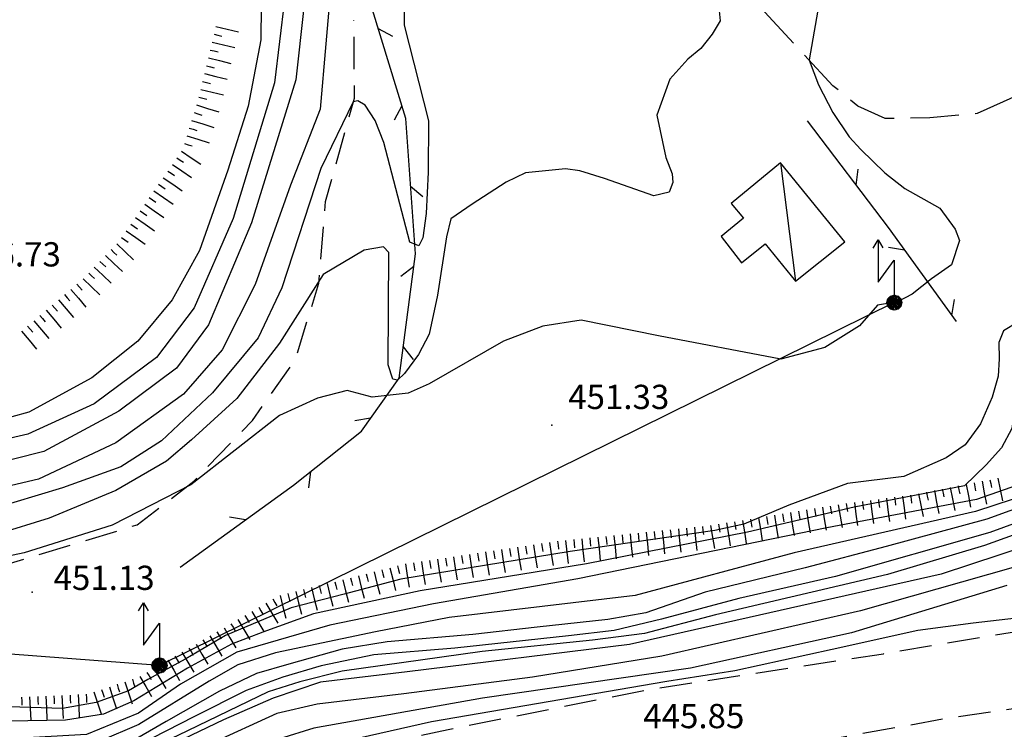
# Model space of a CAD drawing. Extents: x 2384759 to 2387884, y 4758947 to 4760987.
# Drawn here: x 2385648 to 2385678, y 4759402 to 4759424 of the extents above; entities that cross this region are included whole.
import ezdxf

# ---------------------------------------------------------------- set-up
doc = ezdxf.new("R2010")
doc.units = 0
doc.header["$LTSCALE"] = 0.5
doc.header["$MEASUREMENT"] = 0
for name, pattern in [('BIANCROT', [4, 3, -1]), ('LA02', [3, 2, -1]), ('RECINZ', [20, 5, 5, 5, 5]), ('STRCAMP', [3, 2, -1])]:
    doc.linetypes.add(name, pattern=pattern)
for name, color, linetype in [('baracca', 5, 'Continuous'), ('carreggiabile', 7, 'STRCAMP'), ('ciglio di terrapieno', 1, 'Continuous'), ('curva di livello ordinaria direttrice di determ. certa', 3, 'Continuous'), ('curva di livello ordinaria intermedia di determ. certa', 1, 'Continuous'), ('elettrodotto su pali', 1, 'Continuous'), ('filo spinato e rete metallica', 1, 'RECINZ'), ('Inv_curva di livello ordinaria intermedia di determ. certa', 1, 'Continuous'), ('piede di scarpata naturale', 1, 'LA02'), ('punto quotato isolato', 3, 'Continuous'), ('rotabile secondaria o carrozzabile a fondo naturale sistemato', 5, 'BIANCROT'), ('Valore punto quotato', 6, 'Continuous'), ('Vestizioni baracche', 1, 'Continuous')]:
    doc.layers.add(name, color=color, linetype=linetype)
doc.layers.get('0').off()
doc.layers.get('0').freeze()
doc.styles.add('Style07', font='Arial', dxfattribs={"height": 0.2})

# ---------------------------------------------------------------- blocks, each defined once
blk = doc.blocks.new('SCART_L')
for p, q in [((0, 0), (0.8, 0)), ((0.8, 0), (1.6, 0))]:
    blk.add_line(p, q)
blk = doc.blocks.new('SCART_C')
for p, q in [((0, 0), (0.5, 0)), ((0.5, 0), (1, 0))]:
    blk.add_line(p, q)
blk = doc.blocks.new('S18')
for p, q in [((3.372, 1.3), (3.872, 1)), ((3.872, 1), (1.254, 1)), ((1.254, 1), (2.618, 0)), ((3.872, 1), (3.382, 0.7)), ((0.235, 0.408), (-0.47, 0)), ((-0.47, 0), (0.307, 0.336)), ((-0.47, 0), (-0.408, 0.235)), ((-0.47, 0), (-0.063, 0.06)), ((-0.408, -0.235), (-0.47, 0)), ((-0.445, -0.094), (-0.47, 0)), ((0.445, 0.094), (-0.445, -0.094)), ((0, 0.47), (-0.436, 0.128)), ((-0.436, 0.128), (0.235, 0.408)), ((0.144, -0.432), (-0.436, 0.128)), ((-0.436, 0.128), (0.275, -0.312)), ((-0.408, 0.235), (0, 0.47)), ((-0.408, 0.235), (-0.235, 0.408)), ((0.307, 0.336), (-0.408, -0.235)), ((-0.408, -0.235), (0.408, 0.235)), ((0.235, -0.408), (-0.408, 0.235)), ((0.275, -0.312), (-0.31, 0.332)), ((-0.31, 0.332), (0.408, -0.235)), ((0.408, 0.235), (-0.308, -0.335)), ((-0.308, -0.335), (0.47, 0)), ((-0.235, 0.408), (0, 0.47)), ((0.47, 0), (-0.235, 0.408)), ((-0.235, 0.408), (0.275, -0.312)), ((0.47, 0), (-0.143, -0.432)), ((0.408, -0.235), (-0.14, 0.433)), ((-0.14, 0.433), (0.444, -0.097)), ((-0.063, 0.06), (0, 0.47)), ((0, 0.47), (0.235, 0.408)), ((0, 0.47), (0.095, 0.445)), ((0.095, 0.445), (0.075, 0.315)), ((0.075, 0.315), (0.47, 0)), ((0.444, -0.097), (0.14, 0.433)), ((0.14, 0.433), (0.445, 0.094)), ((0.235, 0.408), (0.408, 0.235)), ((0.408, 0.235), (0.47, 0)), ((0.47, 0), (0.408, -0.235)), ((2.618, 0), (0.47, 0)), ((-0.445, -0.094), (0.144, -0.432)), ((-0.096, -0.445), (-0.445, -0.094)), ((-0.235, -0.408), (-0.408, -0.235)), ((0, -0.47), (-0.408, -0.235)), ((-0.408, -0.235), (0.144, -0.432)), ((0, -0.47), (-0.235, -0.408)), ((-0.143, -0.432), (0.408, -0.235)), ((0.144, -0.432), (-0.096, -0.445)), ((0.408, -0.235), (0, -0.47)), ((0.235, -0.408), (0, -0.47)), ((0.408, -0.235), (0.235, -0.408)), ((0.275, -0.312), (0.235, -0.408))]:
    blk.add_line(p, q)
blk = doc.blocks.new('BARB01')
blk.add_line((0, 0), (1, 0))

msp = doc.modelspace()

# ---------------------------------------------------------------- linework, layer by layer
at = {"layer": 'baracca', "linetype": 'Continuous', "flags": 128}
msp.add_lwpolyline([(2385673.237, 4759417.253), (2385671.251, 4759419.701), (2385669.733, 4759418.439), (2385670.11, 4759417.987), (2385669.422, 4759417.418), (2385670.048, 4759416.605), (2385670.781, 4759417.2), (2385671.721, 4759416.04)], close=True, dxfattribs=at)
at = {"layer": 'carreggiabile', "linetype": 'STRCAMP', "flags": 128}
for points in [[(2385602.919, 4759365.668), (2385605.544, 4759369.289), (2385612.371, 4759376.128), (2385618.365, 4759380.501), (2385625.396, 4759385.541), (2385633.198, 4759390.901), (2385635.849, 4759392.568), (2385638.999, 4759394.339), (2385642.823, 4759396.352), (2385647.71, 4759398.182), (2385653.437, 4759400.137), (2385657.599, 4759401.454), (2385660.99, 4759402.179), (2385667.059, 4759403.395), (2385674.431, 4759404.522), (2385682.339, 4759405.847), (2385687.289, 4759406.702), (2385701.118, 4759409.151)], [(2385694.07, 4759405.096), (2385689.54, 4759404.416), (2385676.551, 4759402.546), (2385659.079, 4759399.4), (2385650.268, 4759396.788), (2385643.996, 4759394.499), (2385639.166, 4759392.031), (2385634.51, 4759389.05), (2385627.081, 4759384.058), (2385621.355, 4759379.985), (2385619.745, 4759378.782), (2385613.887, 4759374.405), (2385607.231, 4759367.802), (2385605.595, 4759365.204)]]:
    msp.add_lwpolyline(points, dxfattribs=at)
at = {"layer": 'curva di livello ordinaria direttrice di determ. certa', "linetype": 'Continuous', "flags": 128}
for points in [[(2385659.639, 4759425.105), (2385659.623, 4759423.957), (2385660.381, 4759420.998), (2385660.373, 4759419.412), (2385660.31, 4759418.138), (2385660.208, 4759417.376), (2385660.078, 4759417.134), (2385659.806, 4759417.244), (2385659, 4759420.332), (2385658.73, 4759421.012), (2385658.422, 4759421.479), (2385658.195, 4759421.617), (2385658.055, 4759421.59), (2385657.051, 4759419.522), (2385655.85, 4759415.839), (2385655.113, 4759414.289), (2385653.703, 4759412.59), (2385652.128, 4759411.102), (2385650.877, 4759410.298), (2385649.076, 4759409.646), (2385646.051, 4759408.745)], [(2385680.011, 4759414.805), (2385679.619, 4759414.566), (2385679.774, 4759414.09), (2385681.346, 4759411.155), (2385681.428, 4759410.887), (2385681.144, 4759410.627), (2385677.307, 4759409.29)], [(2385677.307, 4759409.29), (2385672.68, 4759408.417), (2385664.992, 4759406.838), (2385660.535, 4759406.068), (2385657.331, 4759405.406), (2385654.454, 4759404.572), (2385652.715, 4759403.579), (2385651.419, 4759402.681), (2385649.811, 4759402.029), (2385647.627, 4759401.896)], [(2385681.211, 4759408.633), (2385678.03, 4759407.578)], [(2385678.03, 4759407.578), (2385676.215, 4759406.978), (2385666.588, 4759404.803), (2385659.722, 4759403.962), (2385657.044, 4759403.645), (2385655.583, 4759403.151), (2385654.043, 4759402.479), (2385652.052, 4759401.517), (2385650.72, 4759400.916), (2385649.049, 4759400.351), (2385647.002, 4759400.185)]]:
    msp.add_lwpolyline(points, dxfattribs=at)
at = {"layer": 'curva di livello ordinaria intermedia di determ. certa', "linetype": 'Continuous', "flags": 128}
for points in [[(2385667.867, 4759427.962), (2385667.851, 4759427.943), (2385668.176, 4759427.263), (2385668.649, 4759426.362), (2385668.907, 4759425.829), (2385669.32, 4759424.823), (2385669.385, 4759424.094), (2385669.147, 4759423.673), (2385668.789, 4759423.234), (2385668.395, 4759422.9)], [(2385655.223, 4759425.625), (2385655.198, 4759423.499), (2385654.81, 4759421.454), (2385654.178, 4759419.472), (2385653.301, 4759416.986), (2385652.458, 4759415.466), (2385651.401, 4759414.187), (2385649.975, 4759413.049), (2385648.032, 4759411.989), (2385644.873, 4759411.125)], [(2385657.382, 4759425.412), (2385657.027, 4759421.362), (2385656.111, 4759419.004), (2385655.028, 4759415.937), (2385654.007, 4759413.92), (2385652.813, 4759412.552), (2385650.719, 4759411.047), (2385648.326, 4759409.918), (2385645.076, 4759409.157)], [(2385655.932, 4759424.739), (2385655.619, 4759422.173), (2385654.343, 4759417.978), (2385653.137, 4759415.214), (2385651.974, 4759413.678), (2385650.054, 4759412.253), (2385648.002, 4759411.312), (2385643.633, 4759410.303)], [(2385656.53, 4759424.505), (2385656.279, 4759422.261), (2385654.906, 4759417.842), (2385653.583, 4759414.686), (2385652.589, 4759413.352), (2385650.812, 4759412.019), (2385648.492, 4759410.779), (2385645.634, 4759410.048)], [(2385668.395, 4759422.9), (2385667.837, 4759422.288), (2385667.438, 4759421.177), (2385667.712, 4759419.865), (2385667.905, 4759419.356), (2385667.932, 4759419.089), (2385667.819, 4759418.794), (2385667.344, 4759418.678), (2385665.818, 4759419.216), (2385665.057, 4759419.455), (2385664.612, 4759419.517), (2385663.378, 4759419.388), (2385662.777, 4759419.097), (2385661.728, 4759418.422), (2385661.073, 4759417.969), (2385660.939, 4759417.408), (2385660.655, 4759415.61), (2385660.396, 4759414.397), (2385660.066, 4759413.773), (2385659.637, 4759413.181), (2385659.42, 4759412.978), (2385659.274, 4759413.01), (2385659.134, 4759413.459), (2385659.157, 4759416.927), (2385658.985, 4759417.101), (2385658.389, 4759417.003), (2385657.122, 4759416.251), (2385656.958, 4759415.987), (2385655.777, 4759414.119), (2385654.46, 4759412.416), (2385653.054, 4759411.132), (2385652.286, 4759410.479), (2385650.723, 4759409.569), (2385648.655, 4759408.714), (2385647.051, 4759408.221)], [(2385672.141, 4759422.873), (2385672.424, 4759422.114), (2385672.868, 4759421.256), (2385673.371, 4759420.504), (2385673.734, 4759420.107), (2385674.475, 4759419.389), (2385675.09, 4759418.906), (2385676.18, 4759418.298), (2385676.647, 4759417.65), (2385676.787, 4759417.294), (2385676.541, 4759416.544), (2385675.916, 4759416.116), (2385675.321, 4759415.643), (2385674.867, 4759415.397), (2385674.251, 4759415.297), (2385673.699, 4759414.661), (2385672.621, 4759413.986), (2385671.261, 4759413.634)], [(2385684.509, 4759418.256), (2385683.339, 4759417.552), (2385679.024, 4759415.045), (2385678.146, 4759414.508), (2385677.997, 4759414.147), (2385678.011, 4759413.639), (2385677.98, 4759413.101), (2385677.793, 4759412.456), (2385677.434, 4759411.628), (2385676.957, 4759410.977), (2385676.376, 4759410.579), (2385675.067, 4759410.004), (2385673.326, 4759409.78)], [(2385679.822, 4759415.132), (2385678.774, 4759414.528), (2385678.587, 4759414.27), (2385678.593, 4759413.628), (2385678.503, 4759413.178), (2385678.516, 4759412.281), (2385678.396, 4759411.486), (2385678.082, 4759410.883), (2385677.612, 4759410.367), (2385676.941, 4759409.712), (2385673.532, 4759409.056)], [(2385671.261, 4759413.634), (2385667.484, 4759414.348), (2385665.093, 4759414.839), (2385663.911, 4759414.649), (2385662.697, 4759414.184), (2385660.403, 4759412.866), (2385659.754, 4759412.576), (2385658.636, 4759412.459), (2385657.866, 4759412.661), (2385656.95, 4759412.421), (2385655.778, 4759411.889), (2385653.04, 4759409.746), (2385650.605, 4759408.497), (2385647.892, 4759407.64), (2385643.786, 4759406.775)], [(2385680.724, 4759413.572), (2385680.463, 4759413.438), (2385681.264, 4759411.655), (2385681.56, 4759410.821), (2385681.635, 4759410.613), (2385681.515, 4759410.401), (2385680.173, 4759409.869), (2385677.279, 4759408.921)], [(2385673.326, 4759409.78), (2385671.513, 4759409.113), (2385670.119, 4759408.532), (2385669.222, 4759408.336), (2385664.751, 4759407.68), (2385659.525, 4759406.825), (2385657.773, 4759406.363), (2385656.135, 4759405.944), (2385654.111, 4759405.086), (2385652.884, 4759404.36), (2385651.707, 4759403.729), (2385651.111, 4759403.377), (2385650.109, 4759403.018), (2385649.067, 4759402.824), (2385644.786, 4759402.961)], [(2385680.584, 4759409.75), (2385677.625, 4759408.678)], [(2385680.786, 4759409.39), (2385677.724, 4759408.266)], [(2385677.279, 4759408.921), (2385671.68, 4759407.637), (2385666.763, 4759406.317), (2385661.016, 4759405.642), (2385658.743, 4759405.197), (2385655.655, 4759404.547), (2385654.485, 4759404.176), (2385653.603, 4759403.672), (2385651.429, 4759402.336), (2385650.226, 4759401.816), (2385649.528, 4759401.622), (2385648.824, 4759401.487), (2385645.636, 4759401.571)], [(2385673.532, 4759409.056), (2385670.233, 4759408.28), (2385665.255, 4759407.299), (2385660.117, 4759406.471), (2385656.826, 4759405.751), (2385655.26, 4759405.189), (2385654.295, 4759404.821), (2385652.938, 4759404.075), (2385651.273, 4759403.066), (2385650.335, 4759402.654), (2385649.16, 4759402.47), (2385647.422, 4759402.433)], [(2385680.953, 4759409.092), (2385677.556, 4759407.864)], [(2385677.625, 4759408.678), (2385674.522, 4759407.833), (2385672.02, 4759407.177), (2385668.929, 4759406.429), (2385667.093, 4759405.789), (2385665.92, 4759405.575), (2385663.732, 4759405.346), (2385661.747, 4759405.119), (2385659.104, 4759404.885), (2385657.716, 4759404.66), (2385656.064, 4759404.202), (2385655.065, 4759403.91), (2385653.923, 4759403.366), (2385652.27, 4759402.429), (2385651.24, 4759401.83), (2385650.193, 4759401.411), (2385649.14, 4759401.179), (2385646.824, 4759401.124)], [(2385677.724, 4759408.266), (2385672.95, 4759406.907), (2385669.969, 4759406.23), (2385667.582, 4759405.586), (2385666.11, 4759405.244), (2385664.703, 4759405.072), (2385661.189, 4759404.691), (2385658.685, 4759404.483), (2385657.067, 4759404.144), (2385655.882, 4759403.795), (2385654.749, 4759403.386), (2385653.131, 4759402.567), (2385651.422, 4759401.69), (2385650.18, 4759401.178), (2385649.376, 4759400.948), (2385648.668, 4759400.843), (2385646.955, 4759400.73)], [(2385677.556, 4759407.864), (2385674.554, 4759406.973), (2385669.247, 4759405.725), (2385667.055, 4759405.143), (2385665.447, 4759404.938), (2385662.034, 4759404.592), (2385657.712, 4759403.981), (2385656.403, 4759403.65), (2385655.428, 4759403.341), (2385652.639, 4759401.993), (2385650.485, 4759400.99), (2385649.205, 4759400.612), (2385647.9, 4759400.475), (2385644.038, 4759400.738)], [(2385678.446, 4759407.185), (2385673.727, 4759405.844), (2385667.585, 4759404.447), (2385663.596, 4759403.797), (2385659.617, 4759403.283), (2385656.937, 4759402.965), (2385655.694, 4759402.677), (2385653.628, 4759401.73), (2385651.178, 4759400.537), (2385648.939, 4759399.864), (2385647.44, 4759399.731)], [(2385678.248, 4759406.632), (2385673.442, 4759405.171), (2385668.473, 4759404.076), (2385662.051, 4759403.149), (2385656.836, 4759402.224), (2385654.716, 4759401.564), (2385651.149, 4759399.972), (2385649.141, 4759399.384), (2385647.788, 4759399.217), (2385642.251, 4759399.05)], [(2385680.664, 4759405.567), (2385680.659, 4759405.709), (2385679.077, 4759405.683), (2385677.202, 4759405.469), (2385675.497, 4759405.235), (2385672.854, 4759404.653), (2385669.845, 4759403.997), (2385667.74, 4759403.667), (2385660.476, 4759402.417), (2385655.268, 4759401.244), (2385653.395, 4759400.487), (2385651.59, 4759399.773), (2385650.266, 4759399.305), (2385648.549, 4759398.906), (2385644.575, 4759398.464), (2385642.654, 4759397.933), (2385640.837, 4759397.084), (2385638.606, 4759395.905), (2385637.667, 4759394.916), (2385636.987, 4759393.996), (2385636.652, 4759393.107), (2385636.694, 4759393.043)]]:
    msp.add_lwpolyline(points, dxfattribs=at)
at = {"layer": 'elettrodotto su pali', "linetype": 'Continuous', "flags": 128}
msp.add_lwpolyline([(2385674.77, 4759415.378), (2385652.069, 4759404.157), (2385630.134, 4759405.832)], dxfattribs=at)
at = {"layer": 'filo spinato e rete metallica', "linetype": 'RECINZ', "flags": 128}
for points in [[(2385652.703, 4759407.194), (2385656.213, 4759409.738), (2385658.306, 4759411.402), (2385659.474, 4759413.041), (2385659.973, 4759416.889), (2385659.675, 4759421.073), (2385658.131, 4759426.121), (2385657.145, 4759428.425)], [(2385672.081, 4759421.001), (2385674.576, 4759417.705), (2385676.677, 4759414.798)]]:
    msp.add_lwpolyline(points, dxfattribs=at)
at = {"layer": 'Inv_curva di livello ordinaria intermedia di determ. certa', "linetype": 'Continuous', "flags": 128}
msp.add_lwpolyline([(2385672.917, 4759427.069), (2385672.881, 4759427.073), (2385672.724, 4759426.189), (2385672.484, 4759424.839), (2385672.136, 4759422.885), (2385672.141, 4759422.873)], dxfattribs=at)
at = {"layer": 'piede di scarpata naturale', "linetype": 'LA02', "flags": 128}
msp.add_lwpolyline([(2385626.993, 4759421.586), (2385627.823, 4759418.951), (2385629.261, 4759416.382), (2385630.884, 4759414.278), (2385632.674, 4759412.436), (2385633.325, 4759411.954), (2385633.753, 4759411.937), (2385634.807, 4759412.515), (2385637.523, 4759414.075), (2385638.51, 4759414.832), (2385641.061, 4759417.075), (2385644.446, 4759420.616), (2385644.681, 4759420.514), (2385645.109, 4759419.905), (2385645.098, 4759419.646), (2385643.511, 4759417.563), (2385641.412, 4759415.296), (2385638.315, 4759412.38), (2385635.881, 4759409.923), (2385635.644, 4759409.549), (2385635.614, 4759408.836), (2385636.26, 4759408.135), (2385637.901, 4759406.979), (2385640.954, 4759406.314), (2385643.574, 4759406.494), (2385647.363, 4759407.29), (2385651.375, 4759408.506), (2385653.124, 4759409.853), (2385654.937, 4759411.733), (2385656.254, 4759413.593), (2385656.994, 4759415.984), (2385657.198, 4759418.501), (2385658.092, 4759421.699), (2385658.077, 4759424.114)], dxfattribs=at)
at = {"layer": 'punto quotato isolato', "linetype": 'Continuous'}
for p in [(2385664.194, 4759411.587), (2385648.131, 4759406.423)]:
    msp.add_point(p, dxfattribs=at)
at = {"layer": 'rotabile secondaria o carrozzabile a fondo naturale sistemato', "linetype": 'BIANCROT', "flags": 128}
msp.add_lwpolyline([(2385706.479, 4759410.7), (2385707.168, 4759411.434), (2385707.461, 4759412.173), (2385707.391, 4759413.513), (2385707.112, 4759414.773), (2385706.262, 4759416.746), (2385704.627, 4759419.963), (2385702.228, 4759424.229), (2385701.178, 4759426.11), (2385700.028, 4759427.804), (2385699.037, 4759428.961), (2385697.924, 4759430.002), (2385696.915, 4759430.597), (2385696.118, 4759430.726), (2385695.466, 4759430.682), (2385693.31, 4759429.685), (2385686.735, 4759425.953), (2385682.418, 4759423.62), (2385679.972, 4759422.424), (2385677.333, 4759421.226), (2385675.869, 4759421.091), (2385674.492, 4759421.066), (2385673.646, 4759421.454), (2385672.868, 4759422.083), (2385669.871, 4759425.34), (2385667.267, 4759428.745), (2385663.404, 4759433.96), (2385652.378, 4759449.026), (2385646.659, 4759456.726), (2385640.577, 4759464.767), (2385638.377, 4759467.703), (2385634.08, 4759472.514)], dxfattribs=at)
at = {"layer": 'Vestizioni baracche', "linetype": 'Continuous', "flags": 128}
msp.add_lwpolyline([(2385671.251, 4759419.701), (2385671.721, 4759416.04)], dxfattribs=at)

# ---------------------------------------------------------------- block references
at = {"layer": 'ciglio di terrapieno'}
for name, p, xscale, yscale, zscale, rotation in [('SCART_L', (2385653.811, 4759423.916), 0.4499999999257339, 0.4499999999257339, 0.4499999999257339, 346.4340374025999), ('SCART_C', (2385653.753, 4759423.673), 0.2499999999838893, 0.2499999999838893, 0.2499999999838893, 346.4340374039907), ('SCART_C', (2385653.636, 4759423.187), 0.2499999999838893, 0.2499999999838893, 0.2499999999838893, 346.4340374039907), ('SCART_L', (2385653.694, 4759423.43), 0.4499999999257339, 0.4499999999257339, 0.4499999999257339, 346.4340374025999), ('SCART_L', (2385653.577, 4759422.944), 0.4499999999257339, 0.4499999999257339, 0.4499999999257339, 346.4340374025999), ('SCART_C', (2385653.518, 4759422.7), 0.2499999999838893, 0.2499999999838893, 0.2499999999838893, 346.4340374039907), ('SCART_L', (2385653.46, 4759422.457), 0.4499999999257339, 0.4499999999257339, 0.4499999999257339, 346.4340374025999), ('SCART_L', (2385653.342, 4759421.971), 0.4499999999257339, 0.4499999999257339, 0.4499999999257339, 346.4340374025999), ('SCART_C', (2385653.401, 4759422.214), 0.2499999999838893, 0.2499999999838893, 0.2499999999838893, 346.4340374039907), ('SCART_C', (2385653.284, 4759421.728), 0.2499999999838893, 0.2499999999838893, 0.2499999999838893, 346.4340374039907), ('SCART_L', (2385653.211, 4759421.489), 0.4499999998515795, 0.4499999998515795, 0.4499999998515795, 342.5719524957084), ('SCART_C', (2385653.136, 4759421.251), 0.2499999998618685, 0.2499999998618685, 0.2499999998618685, 342.5719525165599), ('SCART_C', (2385652.986, 4759420.774), 0.2499999998618685, 0.2499999998618685, 0.2499999998618685, 342.5719525165599), ('SCART_L', (2385653.061, 4759421.012), 0.4499999998515795, 0.4499999998515795, 0.4499999998515795, 342.5719524957084), ('SCART_L', (2385652.911, 4759420.535), 0.4499999998515795, 0.4499999998515795, 0.4499999998515795, 342.5719524957084), ('SCART_C', (2385652.836, 4759420.297), 0.2499999998618685, 0.2499999998618685, 0.2499999998618685, 342.5719525165599), ('SCART_C', (2385652.608, 4759419.858), 0.2499999999330924, 0.2499999999330924, 0.2499999999330924, 325.3616946870735), ('SCART_L', (2385652.75, 4759420.064), 0.4499999999471255, 0.4499999999471255, 0.4499999999471255, 325.3616946641911), ('SCART_L', (2385652.466, 4759419.652), 0.4499999999471255, 0.4499999999471255, 0.4499999999471255, 325.3616946641911), ('SCART_L', (2385652.181, 4759419.241), 0.4499999999471255, 0.4499999999471255, 0.4499999999471255, 325.3616946641911), ('SCART_C', (2385652.323, 4759419.447), 0.2499999999330924, 0.2499999999330924, 0.2499999999330924, 325.3616946870735), ('SCART_C', (2385652.039, 4759419.035), 0.2499999999330924, 0.2499999999330924, 0.2499999999330924, 325.3616946870735), ('SCART_C', (2385651.754, 4759418.625), 0.2500000000393075, 0.2500000000393075, 0.2500000000393075, 325.1335995466664), ('SCART_L', (2385651.897, 4759418.83), 0.4500000000024796, 0.4500000000024796, 0.4500000000024796, 325.1335995695144), ('SCART_L', (2385651.611, 4759418.42), 0.4500000000024796, 0.4500000000024796, 0.4500000000024796, 325.1335995695144), ('SCART_C', (2385651.468, 4759418.215), 0.2500000000393075, 0.2500000000393075, 0.2500000000393075, 325.1335995466664), ('SCART_C', (2385651.182, 4759417.804), 0.2500000000393075, 0.2500000000393075, 0.2500000000393075, 325.1335995466664), ('SCART_L', (2385651.325, 4759418.009), 0.4500000000024796, 0.4500000000024796, 0.4500000000024796, 325.1335995695144), ('SCART_L', (2385651.039, 4759417.599), 0.4500000000024796, 0.4500000000024796, 0.4500000000024796, 325.1335995695144), ('SCART_L', (2385650.745, 4759417.196), 0.4499999999852328, 0.4499999999852328, 0.4499999999852328, 316.3093169123063), ('SCART_C', (2385650.896, 4759417.394), 0.2500000000393075, 0.2500000000393075, 0.2500000000393075, 325.1335995466664), ('SCART_L', (2385650.4, 4759416.835), 0.4499999999852328, 0.4499999999852328, 0.4499999999852328, 316.3093169123063), ('SCART_C', (2385650.572, 4759417.015), 0.2499999998301288, 0.2499999998301288, 0.2499999998301288, 316.3093169425077), ('SCART_C', (2385650.227, 4759416.654), 0.2499999998301288, 0.2499999998301288, 0.2499999998301288, 316.3093169425077), ('SCART_C', (2385649.881, 4759416.292), 0.2499999998301288, 0.2499999998301288, 0.2499999998301288, 316.3093169425077), ('SCART_L', (2385650.054, 4759416.473), 0.4499999999852328, 0.4499999999852328, 0.4499999999852328, 316.3093169123063), ('SCART_C', (2385649.519, 4759415.948), 0.2499999999730229, 0.2499999999730229, 0.2499999999730229, 310.3599859279947), ('SCART_L', (2385649.709, 4759416.111), 0.4499999999852328, 0.4499999999852328, 0.4499999999852328, 316.3093169123063), ('SCART_C', (2385649.138, 4759415.625), 0.2499999999730229, 0.2499999999730229, 0.2499999999730229, 310.3599859279947), ('SCART_L', (2385649.329, 4759415.787), 0.4500000000224072, 0.4500000000224072, 0.4500000000224072, 310.3599859203157), ('SCART_C', (2385648.757, 4759415.301), 0.2499999999730229, 0.2499999999730229, 0.2499999999730229, 310.3599859279947), ('SCART_L', (2385648.948, 4759415.463), 0.4500000000224072, 0.4500000000224072, 0.4500000000224072, 310.3599859203157), ('SCART_C', (2385648.376, 4759414.977), 0.2499999999730229, 0.2499999999730229, 0.2499999999730229, 310.3599859279947), ('SCART_L', (2385648.567, 4759415.139), 0.4500000000224072, 0.4500000000224072, 0.4500000000224072, 310.3599859203157), ('SCART_L', (2385648.186, 4759414.815), 0.4500000000224072, 0.4500000000224072, 0.4500000000224072, 310.3599859203157), ('SCART_L', (2385647.805, 4759414.491), 0.4500000000224072, 0.4500000000224072, 0.4500000000224072, 310.3599859203157), ('SCART_C', (2385647.995, 4759414.653), 0.2499999999730229, 0.2499999999730229, 0.2499999999730229, 310.3599859279947), ('SCART_C', (2385677.233, 4759409.806), 0.2500000000550743, 0.2500000000550743, 0.2500000000550743, 281.1539490380177), ('SCART_L', (2385677.479, 4759409.854), 0.4499999998250145, 0.4499999998250145, 0.4499999998250145, 281.1539490448994), ('SCART_C', (2385677.724, 4759409.903), 0.2500000000550743, 0.2500000000550743, 0.2500000000550743, 281.1539490380177), ('SCART_L', (2385677.969, 4759409.951), 0.4499999998250145, 0.4499999998250145, 0.4499999998250145, 281.1539490448994), ('SCART_C', (2385675.762, 4759409.516), 0.2500000000550743, 0.2500000000550743, 0.2500000000550743, 281.1539490380177), ('SCART_L', (2385676.007, 4759409.564), 0.4499999998250145, 0.4499999998250145, 0.4499999998250145, 281.1539490448994), ('SCART_C', (2385676.252, 4759409.613), 0.2500000000550743, 0.2500000000550743, 0.2500000000550743, 281.1539490380177), ('SCART_L', (2385676.498, 4759409.661), 0.4499999998250145, 0.4499999998250145, 0.4499999998250145, 281.1539490448994), ('SCART_C', (2385676.743, 4759409.709), 0.2500000000550743, 0.2500000000550743, 0.2500000000550743, 281.1539490380177), ('SCART_L', (2385676.988, 4759409.758), 0.4499999998250145, 0.4499999998250145, 0.4499999998250145, 281.1539490448994), ('SCART_L', (2385673.535, 4759409.198), 0.4500000000929319, 0.4500000000929319, 0.4500000000929319, 277.3780861964463), ('SCART_C', (2385673.783, 4759409.23), 0.2500000000962963, 0.2500000000962963, 0.2500000000962963, 277.3780861831637), ('SCART_L', (2385674.031, 4759409.263), 0.4500000000929319, 0.4500000000929319, 0.4500000000929319, 277.3780861964463), ('SCART_C', (2385674.279, 4759409.295), 0.2500000000962963, 0.2500000000962963, 0.2500000000962963, 277.3780861831637), ('SCART_L', (2385674.527, 4759409.327), 0.4500000000929319, 0.4500000000929319, 0.4500000000929319, 277.3780861964463), ('SCART_C', (2385674.775, 4759409.359), 0.2500000000962963, 0.2500000000962963, 0.2500000000962963, 277.3780861831637), ('SCART_L', (2385675.023, 4759409.391), 0.4500000000929319, 0.4500000000929319, 0.4500000000929319, 277.3780861964463), ('SCART_C', (2385675.271, 4759409.423), 0.2500000000962963, 0.2500000000962963, 0.2500000000962963, 277.3780861831637), ('SCART_L', (2385675.517, 4759409.468), 0.4499999998250145, 0.4499999998250145, 0.4499999998250145, 281.1539490448994), ('SCART_L', (2385671.56, 4759408.887), 0.4500000001244547, 0.4500000001244547, 0.4500000001244547, 279.3078097353583), ('SCART_C', (2385671.806, 4759408.928), 0.2500000001587068, 0.2500000001587068, 0.2500000001587068, 279.3078097139697), ('SCART_L', (2385672.053, 4759408.968), 0.4500000001244547, 0.4500000001244547, 0.4500000001244547, 279.3078097353583), ('SCART_C', (2385672.3, 4759409.009), 0.2500000001587068, 0.2500000001587068, 0.2500000001587068, 279.3078097139697), ('SCART_L', (2385672.546, 4759409.049), 0.4500000001244547, 0.4500000001244547, 0.4500000001244547, 279.3078097353583), ('SCART_C', (2385672.793, 4759409.089), 0.2500000001587068, 0.2500000001587068, 0.2500000001587068, 279.3078097139697), ('SCART_L', (2385673.04, 4759409.13), 0.4500000001244547, 0.4500000001244547, 0.4500000001244547, 279.3078097353583), ('SCART_C', (2385673.287, 4759409.166), 0.2500000000962963, 0.2500000000962963, 0.2500000000962963, 277.3780861831637), ('SCART_C', (2385669.833, 4759408.604), 0.2500000001587068, 0.2500000001587068, 0.2500000001587068, 279.3078097139697), ('SCART_L', (2385670.079, 4759408.645), 0.4500000001244547, 0.4500000001244547, 0.4500000001244547, 279.3078097353583), ('SCART_C', (2385670.326, 4759408.685), 0.2500000001587068, 0.2500000001587068, 0.2500000001587068, 279.3078097139697), ('SCART_L', (2385670.573, 4759408.726), 0.4500000001244547, 0.4500000001244547, 0.4500000001244547, 279.3078097353583), ('SCART_C', (2385670.819, 4759408.766), 0.2500000001587068, 0.2500000001587068, 0.2500000001587068, 279.3078097139697), ('SCART_L', (2385671.066, 4759408.806), 0.4500000001244547, 0.4500000001244547, 0.4500000001244547, 279.3078097353583), ('SCART_C', (2385671.313, 4759408.847), 0.2500000001587068, 0.2500000001587068, 0.2500000001587068, 279.3078097139697), ('SCART_L', (2385667.103, 4759408.278), 0.4499999999688726, 0.4499999999688726, 0.4499999999688726, 275.8591749364194), ('SCART_C', (2385667.352, 4759408.304), 0.2499999999695024, 0.2499999999695024, 0.2499999999695024, 275.8591749069294), ('SCART_L', (2385667.6, 4759408.329), 0.4499999999688726, 0.4499999999688726, 0.4499999999688726, 275.8591749364194), ('SCART_C', (2385667.849, 4759408.355), 0.2499999999695024, 0.2499999999695024, 0.2499999999695024, 275.8591749069294), ('SCART_L', (2385668.098, 4759408.38), 0.4499999999688726, 0.4499999999688726, 0.4499999999688726, 275.8591749364194), ('SCART_C', (2385668.346, 4759408.406), 0.2499999999695024, 0.2499999999695024, 0.2499999999695024, 275.8591749069294), ('SCART_L', (2385668.595, 4759408.432), 0.4499999999688726, 0.4499999999688726, 0.4499999999688726, 275.8591749364194), ('SCART_C', (2385668.844, 4759408.457), 0.2499999999695024, 0.2499999999695024, 0.2499999999695024, 275.8591749069294), ('SCART_L', (2385669.093, 4759408.483), 0.4500000001244547, 0.4500000001244547, 0.4500000001244547, 279.3078097353583), ('SCART_C', (2385669.339, 4759408.523), 0.2500000001587068, 0.2500000001587068, 0.2500000001587068, 279.3078097139697), ('SCART_L', (2385669.586, 4759408.564), 0.4500000001244547, 0.4500000001244547, 0.4500000001244547, 279.3078097353583), ('SCART_C', (2385664.367, 4759407.998), 0.2499999999695024, 0.2499999999695024, 0.2499999999695024, 275.8591749069294), ('SCART_L', (2385664.616, 4759408.023), 0.4499999999688726, 0.4499999999688726, 0.4499999999688726, 275.8591749364194), ('SCART_C', (2385664.865, 4759408.049), 0.2499999999695024, 0.2499999999695024, 0.2499999999695024, 275.8591749069294), ('SCART_L', (2385665.113, 4759408.074), 0.4499999999688726, 0.4499999999688726, 0.4499999999688726, 275.8591749364194), ('SCART_C', (2385665.362, 4759408.1), 0.2499999999695024, 0.2499999999695024, 0.2499999999695024, 275.8591749069294), ('SCART_L', (2385665.611, 4759408.125), 0.4499999999688726, 0.4499999999688726, 0.4499999999688726, 275.8591749364194), ('SCART_C', (2385665.86, 4759408.151), 0.2499999999695024, 0.2499999999695024, 0.2499999999695024, 275.8591749069294), ('SCART_L', (2385666.108, 4759408.176), 0.4499999999688726, 0.4499999999688726, 0.4499999999688726, 275.8591749364194), ('SCART_C', (2385666.357, 4759408.202), 0.2499999999695024, 0.2499999999695024, 0.2499999999695024, 275.8591749069294), ('SCART_L', (2385666.606, 4759408.227), 0.4499999999688726, 0.4499999999688726, 0.4499999999688726, 275.8591749364194), ('SCART_C', (2385666.854, 4759408.253), 0.2499999999695024, 0.2499999999695024, 0.2499999999695024, 275.8591749069294), ('SCART_C', (2385662.389, 4759407.704), 0.2499999998008154, 0.2499999998008154, 0.2499999998008154, 278.5313629032626), ('SCART_L', (2385662.636, 4759407.741), 0.4500000001802618, 0.4500000001802618, 0.4500000001802618, 278.531362880981), ('SCART_C', (2385662.884, 4759407.778), 0.2499999998008154, 0.2499999998008154, 0.2499999998008154, 278.5313629032626), ('SCART_L', (2385663.131, 4759407.815), 0.4500000001802618, 0.4500000001802618, 0.4500000001802618, 278.531362880981), ('SCART_C', (2385663.378, 4759407.852), 0.2499999998008154, 0.2499999998008154, 0.2499999998008154, 278.5313629032626), ('SCART_L', (2385663.625, 4759407.889), 0.4500000001802618, 0.4500000001802618, 0.4500000001802618, 278.531362880981), ('SCART_C', (2385663.873, 4759407.926), 0.2499999998008154, 0.2499999998008154, 0.2499999998008154, 278.5313629032626), ('SCART_L', (2385664.12, 4759407.964), 0.4500000001802618, 0.4500000001802618, 0.4500000001802618, 278.531362880981), ('SCART_L', (2385660.164, 4759407.37), 0.4500000001802618, 0.4500000001802618, 0.4500000001802618, 278.531362880981), ('SCART_C', (2385660.411, 4759407.407), 0.2499999998008154, 0.2499999998008154, 0.2499999998008154, 278.5313629032626), ('SCART_L', (2385660.659, 4759407.444), 0.4500000001802618, 0.4500000001802618, 0.4500000001802618, 278.531362880981), ('SCART_C', (2385660.906, 4759407.481), 0.2499999998008154, 0.2499999998008154, 0.2499999998008154, 278.5313629032626), ('SCART_L', (2385661.153, 4759407.518), 0.4500000001802618, 0.4500000001802618, 0.4500000001802618, 278.531362880981), ('SCART_C', (2385661.4, 4759407.556), 0.2499999998008154, 0.2499999998008154, 0.2499999998008154, 278.5313629032626), ('SCART_L', (2385661.647, 4759407.593), 0.4500000001802618, 0.4500000001802618, 0.4500000001802618, 278.531362880981), ('SCART_C', (2385661.895, 4759407.63), 0.2499999998008154, 0.2499999998008154, 0.2499999998008154, 278.5313629032626), ('SCART_L', (2385662.142, 4759407.667), 0.4500000001802618, 0.4500000001802618, 0.4500000001802618, 278.531362880981), ('SCART_C', (2385658.941, 4759407.117), 0.2499999999961838, 0.2499999999961838, 0.2499999999961838, 284.2095432804932), ('SCART_L', (2385659.184, 4759407.179), 0.4500000000376915, 0.4500000000376915, 0.4500000000376915, 284.2095432545922), ('SCART_C', (2385659.426, 4759407.24), 0.2499999999961838, 0.2499999999961838, 0.2499999999961838, 284.2095432804932), ('SCART_L', (2385659.67, 4759407.296), 0.4500000001802618, 0.4500000001802618, 0.4500000001802618, 278.531362880981), ('SCART_C', (2385659.917, 4759407.333), 0.2499999998008154, 0.2499999998008154, 0.2499999998008154, 278.5313629032626), ('SCART_L', (2385657.73, 4759406.811), 0.4500000000376915, 0.4500000000376915, 0.4500000000376915, 284.2095432545922), ('SCART_C', (2385657.972, 4759406.872), 0.2499999999961838, 0.2499999999961838, 0.2499999999961838, 284.2095432804932), ('SCART_L', (2385658.214, 4759406.933), 0.4500000000376915, 0.4500000000376915, 0.4500000000376915, 284.2095432545922), ('SCART_C', (2385658.457, 4759406.995), 0.2499999999961838, 0.2499999999961838, 0.2499999999961838, 284.2095432804932), ('SCART_L', (2385658.699, 4759407.056), 0.4500000000376915, 0.4500000000376915, 0.4500000000376915, 284.2095432545922), ('SCART_C', (2385656.518, 4759406.504), 0.2499999999961838, 0.2499999999961838, 0.2499999999961838, 284.2095432804932), ('SCART_L', (2385656.76, 4759406.565), 0.4500000000376915, 0.4500000000376915, 0.4500000000376915, 284.2095432545922), ('SCART_C', (2385657.003, 4759406.627), 0.2499999999961838, 0.2499999999961838, 0.2499999999961838, 284.2095432804932), ('SCART_L', (2385657.245, 4759406.688), 0.4500000000376915, 0.4500000000376915, 0.4500000000376915, 284.2095432545922), ('SCART_C', (2385657.487, 4759406.749), 0.2499999999961838, 0.2499999999961838, 0.2499999999961838, 284.2095432804932), ('SCART_C', (2385655.567, 4759406.214), 0.2499999998506756, 0.2499999998506756, 0.2499999998506756, 300.7572360019992), ('SCART_L', (2385655.791, 4759406.32), 0.4500000000376915, 0.4500000000376915, 0.4500000000376915, 284.2095432545922), ('SCART_C', (2385656.033, 4759406.381), 0.2499999999961838, 0.2499999999961838, 0.2499999999961838, 284.2095432804932), ('SCART_L', (2385656.276, 4759406.442), 0.4500000000376915, 0.4500000000376915, 0.4500000000376915, 284.2095432545922), ('SCART_C', (2385655.137, 4759405.958), 0.2499999998506756, 0.2499999998506756, 0.2499999998506756, 300.7572360019992), ('SCART_L', (2385655.352, 4759406.086), 0.4499999999951274, 0.4499999999951274, 0.4499999999951274, 300.7572359889018), ('SCART_L', (2385654.493, 4759405.575), 0.4499999999951274, 0.4499999999951274, 0.4499999999951274, 300.7572359889018), ('SCART_C', (2385654.708, 4759405.702), 0.2499999998506756, 0.2499999998506756, 0.2499999998506756, 300.7572360019992), ('SCART_L', (2385654.922, 4759405.83), 0.4499999999951274, 0.4499999999951274, 0.4499999999951274, 300.7572359889018), ('SCART_L', (2385654.061, 4759405.323), 0.4499999998702256, 0.4499999998702256, 0.4499999998702256, 300.100928350432), ('SCART_C', (2385654.277, 4759405.448), 0.2500000001517163, 0.2500000001517163, 0.2500000001517163, 300.1009283206967), ('SCART_C', (2385653.412, 4759404.947), 0.2500000001517163, 0.2500000001517163, 0.2500000001517163, 300.1009283206967), ('SCART_L', (2385653.628, 4759405.072), 0.4499999998702256, 0.4499999998702256, 0.4499999998702256, 300.100928350432), ('SCART_C', (2385653.844, 4759405.197), 0.2500000001517163, 0.2500000001517163, 0.2500000001517163, 300.1009283206967), ('SCART_C', (2385652.979, 4759404.696), 0.2500000001517163, 0.2500000001517163, 0.2500000001517163, 300.1009283206967), ('SCART_L', (2385653.196, 4759404.821), 0.4499999998702256, 0.4499999998702256, 0.4499999998702256, 300.100928350432), ('SCART_C', (2385652.547, 4759404.445), 0.2500000001517163, 0.2500000001517163, 0.2500000001517163, 300.1009283206967), ('SCART_L', (2385652.763, 4759404.571), 0.4499999998702256, 0.4499999998702256, 0.4499999998702256, 300.100928350432), ('SCART_L', (2385651.898, 4759404.069), 0.4499999998702256, 0.4499999998702256, 0.4499999998702256, 300.100928350432), ('SCART_C', (2385652.114, 4759404.194), 0.2500000001517163, 0.2500000001517163, 0.2500000001517163, 300.1009283206967), ('SCART_L', (2385652.33, 4759404.32), 0.4499999998702256, 0.4499999998702256, 0.4499999998702256, 300.100928350432), ('SCART_C', (2385651.231, 4759403.733), 0.249999999995992, 0.249999999995992, 0.249999999995992, 288.2133275728076), ('SCART_L', (2385651.465, 4759403.818), 0.4499999998702256, 0.4499999998702256, 0.4499999998702256, 300.100928350432), ('SCART_C', (2385651.682, 4759403.944), 0.2500000001517163, 0.2500000001517163, 0.2500000001517163, 300.1009283206967), ('SCART_C', (2385650.281, 4759403.42), 0.249999999995992, 0.249999999995992, 0.249999999995992, 288.2133275728076), ('SCART_L', (2385650.519, 4759403.499), 0.4499999998012985, 0.4499999998012985, 0.4499999998012985, 288.2133275745883), ('SCART_C', (2385650.756, 4759403.577), 0.249999999995992, 0.249999999995992, 0.249999999995992, 288.2133275728076), ('SCART_L', (2385650.994, 4759403.655), 0.4499999998012985, 0.4499999998012985, 0.4499999998012985, 288.2133275745883), ('SCART_C', (2385647.808, 4759403.176), 0.2499999997792829, 0.2499999997792829, 0.2499999997792829, 272.6128801969398), ('SCART_L', (2385648.057, 4759403.187), 0.4499999997824116, 0.4499999997824116, 0.4499999997824116, 272.6128801780902), ('SCART_C', (2385648.307, 4759403.199), 0.2499999997792829, 0.2499999997792829, 0.2499999997792829, 272.6128801969398), ('SCART_L', (2385648.557, 4759403.21), 0.4499999997824116, 0.4499999997824116, 0.4499999997824116, 272.6128801780902), ('SCART_C', (2385648.807, 4759403.222), 0.2499999997792829, 0.2499999997792829, 0.2499999997792829, 272.6128801969398), ('SCART_L', (2385649.056, 4759403.233), 0.4499999997824116, 0.4499999997824116, 0.4499999997824116, 272.6128801780902), ('SCART_C', (2385649.306, 4759403.244), 0.2499999997792829, 0.2499999997792829, 0.2499999997792829, 272.6128801969398), ('SCART_L', (2385649.556, 4759403.256), 0.4499999997824116, 0.4499999997824116, 0.4499999997824116, 272.6128801780902), ('SCART_C', (2385649.806, 4759403.267), 0.2499999997792829, 0.2499999997792829, 0.2499999997792829, 272.6128801969398), ('SCART_L', (2385650.044, 4759403.342), 0.4499999998012985, 0.4499999998012985, 0.4499999998012985, 288.2133275745883)]:
    msp.add_blockref(name, p, dxfattribs=dict(at, xscale=xscale, yscale=yscale, zscale=zscale, rotation=rotation))
at = {"layer": 'elettrodotto su pali', "xscale": 0.5, "yscale": 0.5, "zscale": 0.5, "rotation": 90.00000250447816}
for p in [(2385674.77, 4759415.378), (2385652.069, 4759404.157)]:
    msp.add_blockref('S18', p, dxfattribs=at)
at = {"layer": 'filo spinato e rete metallica'}
for p, xscale, yscale, zscale, rotation in [((2385658.826, 4759423.85), 0.5000000001652147, 0.5000000001652147, 0.5000000001652147, 332.0072007781642), ((2385659.557, 4759421.459), 0.4999999998259795, 0.4999999998259795, 0.4999999998259795, 242.0072032955974), ((2385673.589, 4759419.008), 0.5000000000656489, 0.5000000000656489, 0.5000000000656489, 82.11937097100882), ((2385659.824, 4759418.982), 0.5000000002012925, 0.5000000002012925, 0.5000000002012925, 319.0636252798068), ((2385675.083, 4759417.003), 0.4999999999541869, 0.4999999999541869, 0.4999999999541869, 170.8650625855738), ((2385659.921, 4759416.49), 0.5000000001166507, 0.5000000001166507, 0.5000000001166507, 217.6137953816666), ((2385676.548, 4759414.977), 0.5000000000016441, 0.5000000000016441, 0.5000000000016441, 80.86506507257856), ((2385659.6, 4759414.011), 0.4999999999715841, 0.4999999999715841, 0.4999999999715841, 307.6137928683744), ((2385658.591, 4759411.802), 0.50000000000533, 0.50000000000533, 0.50000000000533, 189.5272013190847), ((2385656.733, 4759410.152), 0.4999999998400847, 0.4999999998400847, 0.4999999998400847, 263.4851007822042), ((2385654.727, 4759408.661), 0.5000000000104363, 0.5000000000104363, 0.5000000000104363, 170.9347844971418)]:
    msp.add_blockref('BARB01', p, dxfattribs=dict(at, xscale=xscale, yscale=yscale, zscale=zscale, rotation=rotation))

# ---------------------------------------------------------------- texts
at = {"layer": 'Valore punto quotato', "linetype": 'Continuous', "style": 'Style07'}
for s, p in [('456.73', (2385645.898, 4759416.495)), ('451.33', (2385664.694, 4759412.087)), ('451.13', (2385648.795, 4759406.493)), ('445.85', (2385667.013, 4759402.219))]:
    msp.add_text(s, height=0.75, dxfattribs=at).set_placement(p)

doc.saveas('drawing.dxf')
